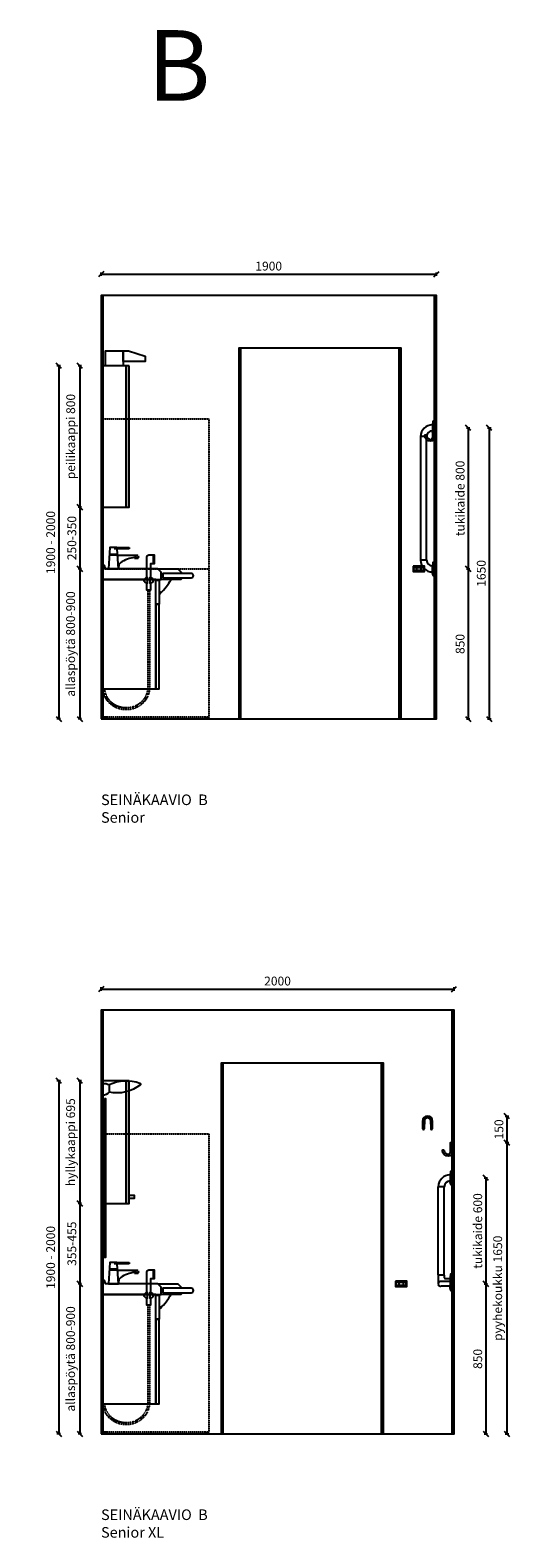
# Model space of a CAD drawing. Units: millimetres. Extents: x 9575 to 29202, y 9920 to 21456.
# Drawn here: x 20432 to 23156, y 9930 to 18471 of the extents above; entities that cross this region are included whole.
import ezdxf

# ---------------------------------------------------------------- set-up
doc = ezdxf.new("R2010")
doc.units = ezdxf.units.MM
doc.header["$LTSCALE"] = 3
doc.linetypes.add('DASHED', pattern=[0.75, 0.5, -0.25])
for name, color, linetype in [('KORPINEN-block', 6, 'Continuous'), ('KORPINEN-block @ 1', 6, 'Continuous'), ('KORPINEN-dimension', 7, 'Continuous'), ('KORPINEN-info', 4, 'Continuous'), ('KORPINEN-water', 5, 'Continuous')]:
    doc.layers.add(name, color=color, linetype=linetype)
doc.layers.get('0').freeze()
doc.styles.get("Standard").update_dxf_attribs({"font": 'arial.ttf'})
doc.dimstyles.new('GAIUS', dxfattribs={"dimscale": 10, "dimtxt": 5, "dimasz": 3, "dimexe": 1, "dimexo": 1, "dimgap": 2, "dimtad": 1, "dimdec": 0, "dimzin": 0, "dimdsep": 46, "dimtxsty": 'Standard', "dimblk1": 'OBLIQUE', "dimblk2": 'OBLIQUE', "dimsah": 1, "dimcen": 0, "dimclrt": 7, "dimadec": 0, "dimazin": 0, "dimtfac": 1, "dimtdec": 0, "dimtix": 1, "dimtmove": 0, "dimatfit": 3, "dimldrblk": 'OBLIQUE', "dimfxl": 1, "dimfxlon": 1, "dimtolj": 1, "dimtzin": 0, "dimarcsym": 0})

# ---------------------------------------------------------------- blocks, each defined once
blk = doc.blocks.new('KOR-tap_FASADE')
at = {"layer": 'KORPINEN-water'}
for p, q in [((90, 114.3), (5, 114.3)), ((20, 121.3), (90, 121.3)), ((90, 121.3), (90, 114.3)), ((-28.7, 0), (28.7, 0)), ((22.8, 82.8), (-22.8, 82.8)), ((22.8, 77.8), (-22.8, 77.8)), ((22.8, 77.8), (136.1, 77.8)), ((130, 65), (120, 65)), ((120, 65), (120, 60.9)), ((120, 60.9), (120, 65)), ((120, 60.9), (140, 60.9)), ((130, 65), (142, 65)), ((140, 60.9), (140, 65)), ((141, 73.7), (142, 65))]:
    blk.add_line(p, q, dxfattribs=at)
for points in [[(20, 121.3), (-20, 121.3), (-28.7, 0)], [(28.7, 0), (20.5, 114.3)]]:
    blk.add_lwpolyline(points, dxfattribs=at)
for centre, radius, start, end in [((120.2, 4.3), 91.7, 170.36882, 182.65836), ((58.3, 11.5), 29.6, 124.17731, 164.18668), ((138.7, -105.8), 171.8, 96.25352, 124.46358), ((136.1, 72.8), 5, 10.62709, 90)]:
    blk.add_arc(centre, radius, start, end, dxfattribs=at)
blk = doc.blocks.new('_OBLIQUE')
at = {"color": 0, "linetype": 'ByBlock'}
blk.add_line((-0.5, -0.5), (0.5, 0.5), dxfattribs=at)
blk = doc.blocks.new('*D541')
at = {"layer": 'DEFPOINTS', "color": 0, "transparency": 16777216}
for p in [(22733.7, 15418.5), (22733.7, 14568.5), (22913.7, 14568.5)]:
    blk.add_point(p, dxfattribs=at)
at = {"layer": 'KORPINEN-dimension', "color": 0, "lineweight": -2, "transparency": 16777216}
for p, q in [((22903.7, 15418.5), (22923.7, 15418.5)), ((22913.7, 15418.5), (22913.7, 14568.5)), ((22903.7, 14568.5), (22923.7, 14568.5))]:
    blk.add_line(p, q, dxfattribs=at)
at = {"layer": 'KORPINEN-dimension', "color": 0, "lineweight": -2, "transparency": 16777216, "xscale": 30, "yscale": 30, "zscale": 30}
for p, rotation in [((22913.7, 15418.5), 90), ((22913.7, 14568.5), 270)]:
    blk.add_blockref('_OBLIQUE', p, dxfattribs=dict(at, rotation=rotation))
at = {"layer": 'KORPINEN-dimension', "color": 7, "lineweight": 25, "transparency": 16777216, "insert": (22868.2, 14993.5), "char_height": 50, "attachment_point": 5, "rotation": 90}
blk.add_mtext('\\A1;850', dxfattribs=at)
blk = doc.blocks.new('*D651')
at = {"layer": 'DEFPOINTS', "color": 0, "transparency": 16777216}
for p in [(22733.7, 17088.5), (20833.7, 16968.5), (22733.7, 16968.5)]:
    blk.add_point(p, dxfattribs=at)
at = {"layer": 'KORPINEN-dimension', "color": 0, "lineweight": -2, "transparency": 16777216}
for p, q in [((20833.7, 17078.5), (20833.7, 17098.5)), ((20833.7, 17088.5), (22733.7, 17088.5)), ((22733.7, 17078.5), (22733.7, 17098.5))]:
    blk.add_line(p, q, dxfattribs=at)
at = {"layer": 'KORPINEN-dimension', "color": 0, "lineweight": -2, "transparency": 16777216, "xscale": 30, "yscale": 30, "zscale": 30, "rotation": 180}
blk.add_blockref('_OBLIQUE', (20833.7, 17088.5), dxfattribs=at)
at = {"layer": 'KORPINEN-dimension', "color": 0, "lineweight": -2, "transparency": 16777216, "xscale": 30, "yscale": 30, "zscale": 30}
blk.add_blockref('_OBLIQUE', (22733.7, 17088.5), dxfattribs=at)
at = {"layer": 'KORPINEN-dimension', "color": 7, "lineweight": 25, "transparency": 16777216, "insert": (21783.7, 17134), "char_height": 50, "attachment_point": 5}
blk.add_mtext('\\A1;1900', dxfattribs=at)
blk = doc.blocks.new('Gaius PL valaisin sivu')
at = {"color": 9}
blk.add_lwpolyline([(100, 0), (0, 0), (0, 85), (100, 85), (100, 0)], dxfattribs=at)
blk.add_lwpolyline([(100, 25), (100, 85), (130, 85), (225, 55), (225, 25), (100, 25)])
blk = doc.blocks.new('*D569')
at = {"layer": 'DEFPOINTS', "color": 0, "transparency": 16777216}
for p in [(22833.7, 11368.5), (22833.7, 10518.5), (23013.7, 10518.5)]:
    blk.add_point(p, dxfattribs=at)
at = {"layer": 'KORPINEN-dimension', "color": 0, "lineweight": -2, "transparency": 16777216}
for p, q in [((23003.7, 11368.5), (23023.7, 11368.5)), ((23013.7, 11368.5), (23013.7, 10518.5)), ((23003.7, 10518.5), (23023.7, 10518.5))]:
    blk.add_line(p, q, dxfattribs=at)
at = {"layer": 'KORPINEN-dimension', "color": 0, "lineweight": -2, "transparency": 16777216, "xscale": 30, "yscale": 30, "zscale": 30}
for p, rotation in [((23013.7, 11368.5), 90), ((23013.7, 10518.5), 270)]:
    blk.add_blockref('_OBLIQUE', p, dxfattribs=dict(at, rotation=rotation))
at = {"layer": 'KORPINEN-dimension', "color": 7, "lineweight": 25, "transparency": 16777216, "insert": (22968.2, 10943.5), "char_height": 50, "attachment_point": 5, "rotation": 90}
blk.add_mtext('\\A1;850', dxfattribs=at)
blk = doc.blocks.new('*D656')
at = {"layer": 'DEFPOINTS', "color": 0, "transparency": 16777216}
for p in [(22833.7, 13038.5), (20833.7, 12918.5), (22833.7, 12918.5)]:
    blk.add_point(p, dxfattribs=at)
at = {"layer": 'KORPINEN-dimension', "color": 0, "lineweight": -2, "transparency": 16777216}
for p, q in [((20833.7, 13028.5), (20833.7, 13048.5)), ((20833.7, 13038.5), (22833.7, 13038.5)), ((22833.7, 13028.5), (22833.7, 13048.5))]:
    blk.add_line(p, q, dxfattribs=at)
at = {"layer": 'KORPINEN-dimension', "color": 0, "lineweight": -2, "transparency": 16777216, "xscale": 30, "yscale": 30, "zscale": 30, "rotation": 180}
blk.add_blockref('_OBLIQUE', (20833.7, 13038.5), dxfattribs=at)
at = {"layer": 'KORPINEN-dimension', "color": 0, "lineweight": -2, "transparency": 16777216, "xscale": 30, "yscale": 30, "zscale": 30}
blk.add_blockref('_OBLIQUE', (22833.7, 13038.5), dxfattribs=at)
at = {"layer": 'KORPINEN-dimension', "color": 7, "lineweight": 25, "transparency": 16777216, "insert": (21833.7, 13084), "char_height": 50, "attachment_point": 5}
blk.add_mtext('\\A1;2000', dxfattribs=at)
blk = doc.blocks.new('KOR-1509-1510_FAS-FR')
at = {"layer": 'KORPINEN-block'}
for p, q in [((-32, 10), (32, 10)), ((-15, 7), (-15, 10)), ((-12, 7), (-12, -7)), ((12, 7), (12, -7)), ((15, 7), (15, 10)), ((-32, -10), (32, -10)), ((-15, -10), (-15, -7)), ((15, -10), (15, -7))]:
    blk.add_line(p, q, dxfattribs=at)
for points in [[(-32, 15), (-32, -15), (32, -15), (32, 15)], [(-29, -7), (29, -7), (29, 7), (-29, 7)]]:
    blk.add_lwpolyline(points, close=True, dxfattribs=at)
blk = doc.blocks.new('KOR-1907-1908-1919_FAS-SI')
at = {"layer": 'KORPINEN-block'}
blk.add_lwpolyline([(-22.9, -76, -0.400686), (-55.9, -45.5), (-53.3, -40.4), (-49.4, -40.1), (-46.1, -44.9, 0.3977), (-23, -66, 0.414214), (-10, -53), (-10, 0), (0, 0), (0, -53, -0.412498), (-22.9, -76)], format="xyb", dxfattribs=at)
blk = doc.blocks.new('*D586')
at = {"layer": 'DEFPOINTS', "color": 0, "transparency": 16777216}
for p in [(22733.7, 16218.5), (22733.7, 15418.5), (22913.7, 15418.5)]:
    blk.add_point(p, dxfattribs=at)
at = {"layer": 'KORPINEN-dimension', "color": 0, "lineweight": -2, "transparency": 16777216}
for p, q in [((22903.7, 16218.5), (22923.7, 16218.5)), ((22913.7, 16218.5), (22913.7, 15418.5)), ((22903.7, 15418.5), (22923.7, 15418.5))]:
    blk.add_line(p, q, dxfattribs=at)
at = {"layer": 'KORPINEN-dimension', "color": 0, "lineweight": -2, "transparency": 16777216, "xscale": 30, "yscale": 30, "zscale": 30}
for p, rotation in [((22913.7, 16218.5), 90), ((22913.7, 15418.5), 270)]:
    blk.add_blockref('_OBLIQUE', p, dxfattribs=dict(at, rotation=rotation))
at = {"layer": 'KORPINEN-dimension', "color": 7, "lineweight": 25, "transparency": 16777216, "insert": (22868.2, 15818.5), "char_height": 50, "attachment_point": 5, "rotation": 90}
blk.add_mtext('\\A1;tukikaide 800', dxfattribs=at)
blk = doc.blocks.new('*D587')
at = {"layer": 'DEFPOINTS', "color": 0, "transparency": 16777216}
for p in [(22733.7, 16218.5), (22733.7, 14568.5), (23033.7, 14568.5)]:
    blk.add_point(p, dxfattribs=at)
at = {"layer": 'KORPINEN-dimension', "color": 0, "lineweight": -2, "transparency": 16777216}
for p, q in [((23023.7, 16218.5), (23043.7, 16218.5)), ((23033.7, 16218.5), (23033.7, 14568.5)), ((23023.7, 14568.5), (23043.7, 14568.5))]:
    blk.add_line(p, q, dxfattribs=at)
at = {"layer": 'KORPINEN-dimension', "color": 0, "lineweight": -2, "transparency": 16777216, "xscale": 30, "yscale": 30, "zscale": 30}
for p, rotation in [((23033.7, 16218.5), 90), ((23033.7, 14568.5), 270)]:
    blk.add_blockref('_OBLIQUE', p, dxfattribs=dict(at, rotation=rotation))
at = {"layer": 'KORPINEN-dimension', "color": 7, "lineweight": 25, "transparency": 16777216, "insert": (22988.2, 15393.5), "char_height": 50, "attachment_point": 5, "rotation": 90}
blk.add_mtext('\\A1;1650', dxfattribs=at)
blk = doc.blocks.new('*D593')
at = {"layer": 'DEFPOINTS', "color": 0, "transparency": 16777216}
for p in [(20833.7, 12518.5), (20593.7, 10518.5), (20833.7, 10518.5)]:
    blk.add_point(p, dxfattribs=at)
at = {"layer": 'KORPINEN-dimension', "color": 0, "lineweight": -2, "transparency": 16777216}
for p, q in [((20603.7, 12518.5), (20583.7, 12518.5)), ((20593.7, 12518.5), (20593.7, 10518.5)), ((20603.7, 10518.5), (20583.7, 10518.5))]:
    blk.add_line(p, q, dxfattribs=at)
at = {"layer": 'KORPINEN-dimension', "color": 0, "lineweight": -2, "transparency": 16777216, "xscale": 30, "yscale": 30, "zscale": 30}
for p, rotation in [((20593.7, 12518.5), 90), ((20593.7, 10518.5), 270)]:
    blk.add_blockref('_OBLIQUE', p, dxfattribs=dict(at, rotation=rotation))
at = {"layer": 'KORPINEN-dimension', "color": 7, "lineweight": 25, "transparency": 16777216, "insert": (20548.2, 11518.5), "char_height": 50, "attachment_point": 5, "rotation": 90}
blk.add_mtext('\\A1;1900 - 2000', dxfattribs=at)
blk = doc.blocks.new('KOR-1907-1908-1919_FAS-FR')
at = {"layer": 'KORPINEN-block'}
for points in [[(28, -46), (28, -28, 1), (-28, -28), (-28, -46)], [(18, -46), (18, -28, 1), (-18, -28), (-18, -46)]]:
    blk.add_lwpolyline(points, format="xyb", dxfattribs=at)
for points in [[(-18, -71), (-18, -46, 1), (-28, -46), (-28, -71, 1)], [(28, -71), (28, -46, 1), (18, -46), (18, -71, 1)]]:
    blk.add_lwpolyline(points, format="xyb", close=True, dxfattribs=at)
at = {"layer": 'KORPINEN-block', "color": 8}
for centre in [(-23, -35), (23, -35)]:
    blk.add_circle(centre, 2, dxfattribs=at)
blk = doc.blocks.new('*D617')
at = {"layer": 'DEFPOINTS', "color": 0, "transparency": 16777216}
for p in [(22833.7, 11968.5), (22833.7, 11368.5), (23013.7, 11368.5)]:
    blk.add_point(p, dxfattribs=at)
at = {"layer": 'KORPINEN-dimension', "color": 0, "lineweight": -2, "transparency": 16777216}
for p, q in [((23003.7, 11968.5), (23023.7, 11968.5)), ((23013.7, 11968.5), (23013.7, 11368.5)), ((23003.7, 11368.5), (23023.7, 11368.5))]:
    blk.add_line(p, q, dxfattribs=at)
at = {"layer": 'KORPINEN-dimension', "color": 0, "lineweight": -2, "transparency": 16777216, "xscale": 30, "yscale": 30, "zscale": 30}
for p, rotation in [((23013.7, 11968.5), 90), ((23013.7, 11368.5), 270)]:
    blk.add_blockref('_OBLIQUE', p, dxfattribs=dict(at, rotation=rotation))
at = {"layer": 'KORPINEN-dimension', "color": 7, "lineweight": 25, "transparency": 16777216, "insert": (22968.2, 11668.5), "char_height": 50, "attachment_point": 5, "rotation": 90}
blk.add_mtext('\\A1;tukikaide 600', dxfattribs=at)
blk = doc.blocks.new('*D618')
at = {"layer": 'DEFPOINTS', "color": 0, "transparency": 16777216}
for p in [(22833.7, 12168.5), (22833.7, 10518.5), (23133.7, 10518.5)]:
    blk.add_point(p, dxfattribs=at)
at = {"layer": 'KORPINEN-dimension', "color": 0, "lineweight": -2, "transparency": 16777216}
for p, q in [((23123.7, 12168.5), (23143.7, 12168.5)), ((23133.7, 12168.5), (23133.7, 10518.5)), ((23123.7, 10518.5), (23143.7, 10518.5))]:
    blk.add_line(p, q, dxfattribs=at)
at = {"layer": 'KORPINEN-dimension', "color": 0, "lineweight": -2, "transparency": 16777216, "xscale": 30, "yscale": 30, "zscale": 30}
for p, rotation in [((23133.7, 12168.5), 90), ((23133.7, 10518.5), 270)]:
    blk.add_blockref('_OBLIQUE', p, dxfattribs=dict(at, rotation=rotation))
at = {"layer": 'KORPINEN-dimension', "color": 7, "lineweight": 25, "transparency": 16777216, "insert": (23081.3, 11343.5), "char_height": 50, "attachment_point": 5, "rotation": 90}
blk.add_mtext('\\A1;pyyhekoukku 1650', dxfattribs=at)
blk = doc.blocks.new('*D619')
at = {"layer": 'DEFPOINTS', "color": 0, "transparency": 16777216}
for p in [(22833.7, 12318.5), (22833.7, 12168.5), (23133.7, 12168.5)]:
    blk.add_point(p, dxfattribs=at)
at = {"layer": 'KORPINEN-dimension', "color": 0, "lineweight": -2, "transparency": 16777216}
for p, q in [((23123.7, 12318.5), (23143.7, 12318.5)), ((23133.7, 12318.5), (23133.7, 12168.5)), ((23123.7, 12168.5), (23143.7, 12168.5))]:
    blk.add_line(p, q, dxfattribs=at)
at = {"layer": 'KORPINEN-dimension', "color": 0, "lineweight": -2, "transparency": 16777216, "xscale": 30, "yscale": 30, "zscale": 30}
for p, rotation in [((23133.7, 12318.5), 90), ((23133.7, 12168.5), 270)]:
    blk.add_blockref('_OBLIQUE', p, dxfattribs=dict(at, rotation=rotation))
at = {"layer": 'KORPINEN-dimension', "color": 7, "lineweight": 25, "transparency": 16777216, "insert": (23088.2, 12243.5), "char_height": 50, "attachment_point": 5, "rotation": 90}
blk.add_mtext('\\A1;150', dxfattribs=at)
blk = doc.blocks.new('*D621')
at = {"layer": 'DEFPOINTS', "color": 0, "transparency": 16777216}
for p in [(20833.7, 16568.5), (20593.7, 14568.5), (20833.7, 14568.5)]:
    blk.add_point(p, dxfattribs=at)
at = {"layer": 'KORPINEN-dimension', "color": 0, "lineweight": -2, "transparency": 16777216}
for p, q in [((20603.7, 16568.5), (20583.7, 16568.5)), ((20593.7, 16568.5), (20593.7, 14568.5)), ((20603.7, 14568.5), (20583.7, 14568.5))]:
    blk.add_line(p, q, dxfattribs=at)
at = {"layer": 'KORPINEN-dimension', "color": 0, "lineweight": -2, "transparency": 16777216, "xscale": 30, "yscale": 30, "zscale": 30}
for p, rotation in [((20593.7, 16568.5), 90), ((20593.7, 14568.5), 270)]:
    blk.add_blockref('_OBLIQUE', p, dxfattribs=dict(at, rotation=rotation))
at = {"layer": 'KORPINEN-dimension', "color": 7, "lineweight": 25, "transparency": 16777216, "insert": (20548.2, 15568.5), "char_height": 50, "attachment_point": 5, "rotation": 90}
blk.add_mtext('\\A1;1900 - 2000', dxfattribs=at)
blk = doc.blocks.new('käsisuihku edestä')
blk.add_line((-25.1, 200), (-25.1, 150))
at = {"linetype": 'DASHED'}
for p, q in [((-5, 0), (-5, -268.2)), ((5, 0), (5, -268.2)), ((-5, -268.2), (-5, -553.8)), ((5, -268.2), (5, -553.8))]:
    blk.add_line(p, q, dxfattribs=at)
blk.add_lwpolyline([(10, 71.8), (10, 190, 0.408221), (-0.1, 200), (-30.1, 200), (-30.1, 150), (-10, 150), (-10, 71.8)], format="xyb")
for points in [[(-10, 71.8), (-7, 71.8), (-7, 39.8), (-10, 39.8)], [(-10, 39.8), (-10, 0), (10, 0), (10, 39.8)], [(10, 39.8), (7, 39.8), (7, 71.8), (10, 71.8)]]:
    blk.add_lwpolyline(points)
for centre, radius, start, end in [((-9, 55.8), 16, 93.7402, 266.18452), ((9, 55.8), 16, 273.62267, 86.37733), ((131, -546.7), 119.5, 268.38869, 312.87823)]:
    blk.add_arc(centre, radius, start, end)
for centre, radius, start, end in [((124.2, -546.8), 129.4, 183.1095, 271.51939), ((124.3, -546.7), 119.5, 183.41116, 271.61131), ((131.2, -547.5), 128.7, 268.41476, 354.79473), ((130.9, -546.5), 119.7, 268.42315, 353.92325)]:
    blk.add_arc(centre, radius, start, end, dxfattribs=at)
blk = doc.blocks.new('*D626')
at = {"layer": 'DEFPOINTS', "color": 0, "transparency": 16777216}
for p in [(20833.7, 16568.5), (20713.7, 15768.5), (20833.7, 15768.5)]:
    blk.add_point(p, dxfattribs=at)
at = {"layer": 'KORPINEN-dimension', "color": 0, "lineweight": -2, "transparency": 16777216}
for p, q in [((20723.7, 16568.5), (20703.7, 16568.5)), ((20713.7, 16568.5), (20713.7, 15768.5)), ((20723.7, 15768.5), (20703.7, 15768.5))]:
    blk.add_line(p, q, dxfattribs=at)
at = {"layer": 'KORPINEN-dimension', "color": 0, "lineweight": -2, "transparency": 16777216, "xscale": 30, "yscale": 30, "zscale": 30}
for p, rotation in [((20713.7, 16568.5), 90), ((20713.7, 15768.5), 270)]:
    blk.add_blockref('_OBLIQUE', p, dxfattribs=dict(at, rotation=rotation))
at = {"layer": 'KORPINEN-dimension', "color": 7, "lineweight": 25, "transparency": 16777216, "insert": (20661.7, 16168.5), "char_height": 50, "attachment_point": 5, "rotation": 90}
blk.add_mtext('\\A1;peilikaappi 800', dxfattribs=at)
blk = doc.blocks.new('*D627')
at = {"layer": 'DEFPOINTS', "color": 0, "transparency": 16777216}
for p in [(20833.7, 15768.5), (20713.7, 15418.5), (20833.7, 15418.5)]:
    blk.add_point(p, dxfattribs=at)
at = {"layer": 'KORPINEN-dimension', "color": 0, "lineweight": -2, "transparency": 16777216}
for p, q in [((20723.7, 15768.5), (20703.7, 15768.5)), ((20713.7, 15768.5), (20713.7, 15418.5)), ((20723.7, 15418.5), (20703.7, 15418.5))]:
    blk.add_line(p, q, dxfattribs=at)
at = {"layer": 'KORPINEN-dimension', "color": 0, "lineweight": -2, "transparency": 16777216, "xscale": 30, "yscale": 30, "zscale": 30}
for p, rotation in [((20713.7, 15768.5), 90), ((20713.7, 15418.5), 270)]:
    blk.add_blockref('_OBLIQUE', p, dxfattribs=dict(at, rotation=rotation))
at = {"layer": 'KORPINEN-dimension', "color": 7, "lineweight": 25, "transparency": 16777216, "insert": (20668.2, 15593.5), "char_height": 50, "attachment_point": 5, "rotation": 90}
blk.add_mtext('\\A1;250-350', dxfattribs=at)
blk = doc.blocks.new('*D632')
at = {"layer": 'DEFPOINTS', "color": 0, "transparency": 16777216}
for p in [(20823.7, 15418.5), (20713.7, 14568.5), (20823.7, 14568.5)]:
    blk.add_point(p, dxfattribs=at)
at = {"layer": 'KORPINEN-dimension', "color": 0, "lineweight": -2, "transparency": 16777216}
for p, q in [((20723.7, 15418.5), (20703.7, 15418.5)), ((20713.7, 15418.5), (20713.7, 14568.5)), ((20723.7, 14568.5), (20703.7, 14568.5))]:
    blk.add_line(p, q, dxfattribs=at)
at = {"layer": 'KORPINEN-dimension', "color": 0, "lineweight": -2, "transparency": 16777216, "xscale": 30, "yscale": 30, "zscale": 30}
for p, rotation in [((20713.7, 15418.5), 90), ((20713.7, 14568.5), 270)]:
    blk.add_blockref('_OBLIQUE', p, dxfattribs=dict(at, rotation=rotation))
at = {"layer": 'KORPINEN-dimension', "color": 7, "lineweight": 25, "transparency": 16777216, "insert": (20661.2, 14993.5), "char_height": 50, "attachment_point": 5, "rotation": 90}
blk.add_mtext('\\A1;allaspöytä 800-900', dxfattribs=at)
blk = doc.blocks.new('*D633')
at = {"layer": 'DEFPOINTS', "color": 0, "transparency": 16777216}
for p in [(20833.7, 12518.5), (20713.7, 11823.5), (20833.7, 11823.5)]:
    blk.add_point(p, dxfattribs=at)
at = {"layer": 'KORPINEN-dimension', "color": 0, "lineweight": -2, "transparency": 16777216}
for p, q in [((20723.7, 12518.5), (20703.7, 12518.5)), ((20713.7, 12518.5), (20713.7, 11823.5)), ((20723.7, 11823.5), (20703.7, 11823.5))]:
    blk.add_line(p, q, dxfattribs=at)
at = {"layer": 'KORPINEN-dimension', "color": 0, "lineweight": -2, "transparency": 16777216, "xscale": 30, "yscale": 30, "zscale": 30}
for p, rotation in [((20713.7, 12518.5), 90), ((20713.7, 11823.5), 270)]:
    blk.add_blockref('_OBLIQUE', p, dxfattribs=dict(at, rotation=rotation))
at = {"layer": 'KORPINEN-dimension', "color": 7, "lineweight": 25, "transparency": 16777216, "insert": (20661.3, 12171), "char_height": 50, "attachment_point": 5, "rotation": 90}
blk.add_mtext('\\A1;hyllykaappi 695', dxfattribs=at)
blk = doc.blocks.new('*D634')
at = {"layer": 'DEFPOINTS', "color": 0, "transparency": 16777216}
for p in [(20833.7, 11823.5), (20713.7, 11368.5), (20833.7, 11368.5)]:
    blk.add_point(p, dxfattribs=at)
at = {"layer": 'KORPINEN-dimension', "color": 0, "lineweight": -2, "transparency": 16777216}
for p, q in [((20723.7, 11823.5), (20703.7, 11823.5)), ((20713.7, 11823.5), (20713.7, 11368.5)), ((20723.7, 11368.5), (20703.7, 11368.5))]:
    blk.add_line(p, q, dxfattribs=at)
at = {"layer": 'KORPINEN-dimension', "color": 0, "lineweight": -2, "transparency": 16777216, "xscale": 30, "yscale": 30, "zscale": 30}
for p, rotation in [((20713.7, 11823.5), 90), ((20713.7, 11368.5), 270)]:
    blk.add_blockref('_OBLIQUE', p, dxfattribs=dict(at, rotation=rotation))
at = {"layer": 'KORPINEN-dimension', "color": 7, "lineweight": 25, "transparency": 16777216, "insert": (20668.2, 11596), "char_height": 50, "attachment_point": 5, "rotation": 90}
blk.add_mtext('\\A1;355-455', dxfattribs=at)
blk = doc.blocks.new('*D635')
at = {"layer": 'DEFPOINTS', "color": 0, "transparency": 16777216}
for p in [(20823.7, 11368.5), (20713.7, 10518.5), (20823.7, 10518.5)]:
    blk.add_point(p, dxfattribs=at)
at = {"layer": 'KORPINEN-dimension', "color": 0, "lineweight": -2, "transparency": 16777216}
for p, q in [((20723.7, 11368.5), (20703.7, 11368.5)), ((20713.7, 11368.5), (20713.7, 10518.5)), ((20723.7, 10518.5), (20703.7, 10518.5))]:
    blk.add_line(p, q, dxfattribs=at)
at = {"layer": 'KORPINEN-dimension', "color": 0, "lineweight": -2, "transparency": 16777216, "xscale": 30, "yscale": 30, "zscale": 30}
for p, rotation in [((20713.7, 11368.5), 90), ((20713.7, 10518.5), 270)]:
    blk.add_blockref('_OBLIQUE', p, dxfattribs=dict(at, rotation=rotation))
at = {"layer": 'KORPINEN-dimension', "color": 7, "lineweight": 25, "transparency": 16777216, "insert": (20661.2, 10943.5), "char_height": 50, "attachment_point": 5, "rotation": 90}
blk.add_mtext('\\A1;allaspöytä 800-900', dxfattribs=at)
blk = doc.blocks.new('KOR-UNIVERSAL_CUT')
at = {"layer": 'KORPINEN-block'}
blk.add_lwpolyline([(-35.9, 64, 0.195438), (-210.3, 72.5)], format="xyb", dxfattribs=at)
blk.add_lwpolyline([(0, 70, 0.131052), (-35.9, 64), (-35.9, 20.7, 0.132396), (0, 0)], format="xyb", close=True, dxfattribs=at)
for centre, radius, start, end in [((-208.6, 67), 5.69, 107.4943, 221.01908), ((-78.7, 231.8), 215.4, 231.47521, 281.46591)]:
    blk.add_arc(centre, radius, start, end, dxfattribs=at)
blk = doc.blocks.new('6101 peili sivulta')
blk.add_lwpolyline([(10, 900), (15, 900), (15, 0), (10, 0)], close=True)
blk = doc.blocks.new('KOR-6401...04-basic+7_FAS-SI')
at = {"layer": 'KORPINEN-block'}
blk.add_lwpolyline([(0, 740), (330, 740), (330, 782), (312, 800), (16.3, 800, -0.32492), (14.4, 801.4), (10.4, 818.6, 0.32492), (8.5, 820), (0, 820), (0, 740)], format="xyb", dxfattribs=at)
at = {"layer": 'KORPINEN-block', "color": 8}
blk.add_lwpolyline([(312, 800), (425.3, 800), (443.3, 782), (443.3, 775)], dxfattribs=at)
blk.add_lwpolyline([(339.8, 750), (500.5, 750, 1), (500.5, 775), (339.8, 775)], format="xyb", close=True, dxfattribs=at)
at = {"layer": 'KORPINEN-block'}
for points in [[(0, 120), (300, 120), (300, 740), (0, 740)], [(320, 601), (300, 601), (300, 736), (320, 736)], [(320, 598), (300, 598), (300, 120), (320, 120)]]:
    blk.add_lwpolyline(points, close=True, dxfattribs=at)
at = {"layer": 'KORPINEN-block', "color": 8}
for points in [[(320, 673.5), (321, 673.5, -0.414214), (323, 671.5), (323, 662.5, 0.414214), (324, 661.5), (325.2, 661.5, 0.210308), (326.6, 662.1, 0.065759), (386.6, 740)], [(443.3, 750), (443.3, 742, -0.414214), (441.3, 740), (330, 740)]]:
    blk.add_lwpolyline(points, format="xyb", dxfattribs=at)
blk = doc.blocks.new('KOR-9531_FAS-SI')
at = {"layer": 'KORPINEN-block'}
for points in [[(132, 800), (0, 800), (0, 0), (132, 0)], [(150, 800), (132, 800), (132, 0), (150, 0)]]:
    blk.add_lwpolyline(points, close=True, dxfattribs=at)
blk = doc.blocks.new('KOR-vedin-kaarivaakaan_SIVU')
at = {"layer": 'KORPINEN-block'}
blk.add_line((0, 30), (0, 45), dxfattribs=at)
blk.add_lwpolyline([(0, 30), (30, 30), (30, 45), (0, 45)], dxfattribs=at)
blk = doc.blocks.new('KOR-6410x-3_FAS-SI')
at = {"layer": 'KORPINEN-block'}
for points in [[(132, 695), (0, 695), (0, 0), (132, 0)], [(150, 695), (132, 695), (132, 0), (150, 0)]]:
    blk.add_lwpolyline(points, close=True, dxfattribs=at)
blk.add_blockref('KOR-vedin-kaarivaakaan_SIVU', (150, 0), dxfattribs=at)
blk = doc.blocks.new('KOR-16244_SI-2')
at = {"layer": 'KORPINEN-block'}
for p, q in [((-11.6, 622), (-12, 614.5)), ((-12, 617), (-11.9, 617)), ((-12, 614.5), (-12, 585.5)), ((-10.4, 633.5), (-11.6, 622)), ((0, 637.2), (-6.5, 637.1)), ((0, 562.8), (0, 637.2)), ((-79, 50.5), (-79, 549.5)), ((-45.5, 550), (-78.5, 550)), ((-45, 50.5), (-45, 549.5)), ((-11.6, 578), (-12, 585.5)), ((-10.4, 566.5), (-11.6, 578)), ((0, 562.8), (-6.5, 562.9)), ((-79, 49.5), (-79, 0)), ((-45.5, 50), (-78.5, 50)), ((-12, 14), (-62, 14)), ((-45, 49.5), (-45, 34.8)), ((-40.2, 31.2), (-12, 31.2)), ((-11.6, 40.6), (-12, 33.1)), ((-12, 33.1), (-12, 4.2)), ((-11.6, 22), (-12, 14.5)), ((-12, 14.5), (-12, -14.4)), ((-10.4, 52.2), (-11.6, 40.6)), ((-10.4, 33.5), (-11.6, 22)), ((0, 55.8), (-6.5, 55.7)), ((0, 37.2), (-6.5, 37.1)), ((0, -18.6), (0, 55.8)), ((0, -37.2), (0, 37.2)), ((-12, -13.9), (-62, -13.9)), ((-11.6, -22), (-12, -14.5)), ((-10.4, -33.5), (-11.6, -22)), ((0, -37.2), (-6.5, -37.1))]:
    blk.add_line(p, q, dxfattribs=at)
for centre, radius, start, end in [((-11.9, 549.9), 67.1, 89.98376, 179.45598), ((-6.5, 633.1), 3.92, 90, 174.08581), ((-78.5, 550.5), 0.519, 180, 267.88932), ((-78.5, 549.5), 0.5, 89.96053, 180), ((-45.5, 550.5), 0.502, 269.66034, 359.63183), ((-45.5, 549.5), 0.501, 0.11865, 90.45238), ((-11.9, 549.9), 33.1, 89.97138, 178.93055), ((-6.5, 566.9), 3.92, 185.91419, 270), ((-78.5, 50.5), 0.498, 180, 270.17411), ((-78.5, 49.5), 0.498, 90, 180.0006), ((-38.5, 0), 40.4, 176.22752, 183.77248), ((-66.8, 1.3), 12.2, 100.35269, 173.58991), ((-61.9, -24.2), 38.2, 90.14427, 100.64277), ((-45.5, 50.5), 0.5, 270.00494, 0), ((-45.5, 49.5), 0.5, 359.68006, 90), ((-40.7, 35.5), 4.39, 189.57987, 275.46955), ((-6.5, 51.8), 3.92, 90, 174.08581), ((-6.5, 33.1), 3.92, 90, 174.08581), ((-66.8, -1.3), 12.2, 186.40872, 259.64594), ((-61.9, 24.2), 38.2, 259.35586, 269.85436), ((-6.5, -33.1), 3.92, 185.91419, 270)]:
    blk.add_arc(centre, radius, start, end, dxfattribs=at)
for p in [(-45.6, 550), (-0.1, -37.2)]:
    blk.add_text('Korpinen/Gaius', height=0.0075, dxfattribs=at).set_placement(p)
blk = doc.blocks.new('KOR-16266_PLAN')
at = {"layer": 'KORPINEN-block'}
for p, q in [((37.2, 0), (-37.2, 0)), ((-37.2, 0), (-37.1, -6.5)), ((37.2, 0), (37.1, -6.5)), ((762.6, 0), (837, 0)), ((762.6, 0), (762.7, -6.5)), ((837, 0), (836.8, -6.5)), ((-33.5, -10.4), (-22, -11.6)), ((-22, -11.6), (-14.5, -12)), ((-17, -12), (-17, -11.9)), ((-14.5, -12), (14.5, -12)), ((22, -11.6), (14.5, -12)), ((33.5, -10.4), (22, -11.6)), ((50, -45.5), (50, -78.5)), ((749.3, -45), (50.5, -45)), ((50.5, -79), (749.3, -79)), ((749.8, -45.5), (749.8, -78.5)), ((766.2, -10.4), (777.8, -11.6)), ((777.8, -11.6), (785.3, -12)), ((814.2, -12), (785.3, -12)), ((821.8, -11.6), (814.2, -12)), ((816.8, -12), (816.8, -11.9)), ((833.3, -10.4), (821.8, -11.6))]:
    blk.add_line(p, q, dxfattribs=at)
for centre, radius, start, end in [((-33.1, -6.5), 3.92, 180, 264.08581), ((50.1, -11.9), 67.1, 179.98376, 269.45598), ((50.1, -11.9), 33.1, 179.97138, 268.93055), ((33.1, -6.5), 3.92, 275.91419, 0), ((49.5, -45.5), 0.502, 359.66034, 89.63183), ((49.5, -78.5), 0.519, 270, 357.88932), ((50.5, -45.5), 0.5, 90, 180.43272), ((50.5, -78.5), 0.5, 179.96053, 270), ((749.3, -45.5), 0.5, 359.56728, 90), ((749.3, -78.5), 0.5, 270, 0.03947), ((750.3, -45.5), 0.502, 90.36817, 180.33966), ((750.3, -78.5), 0.519, 182.11068, 270), ((749.6, -11.9), 33.1, 271.06945, 0.02862), ((749.6, -11.9), 67.1, 270.54402, 0.01624), ((766.6, -6.5), 3.92, 180, 264.08581), ((832.9, -6.5), 3.92, 275.91419, 0)]:
    blk.add_arc(centre, radius, start, end, dxfattribs=at)
for p in [(50.5, -79), (750.3, -79)]:
    blk.add_text('Korpinen/Gaius', height=0.0075, dxfattribs=at).set_placement(p)

msp = doc.modelspace()

# ---------------------------------------------------------------- linework, layer by layer
at = {"layer": 'KORPINEN-block', "color": 9, "linetype": 'DASHED', "lineweight": 25}
msp.add_line((20843.7, 15418.5), (21443.7, 15418.5), dxfattribs=at)
for points in [[(20843.7, 14578.5), (20843.7, 16268.5), (21443.7, 16268.5), (21443.7, 14578.5)], [(20843.7, 10528.5), (20843.7, 12218.5), (21443.7, 12218.5), (21443.7, 10528.5)]]:
    msp.add_lwpolyline(points, close=True, dxfattribs=at)
for points in [[(20843.7, 14578.5), (20843.7, 14568.5), (20863.7, 14568.5), (20863.7, 14578.5), (20843.7, 14578.5)], [(21423.7, 14578.5), (21423.7, 14568.5), (21443.7, 14568.5), (21443.7, 14578.5), (21423.7, 14578.5)], [(20843.7, 10528.5), (20843.7, 10518.5), (20863.7, 10518.5), (20863.7, 10528.5), (20843.7, 10528.5)], [(21423.7, 10528.5), (21423.7, 10518.5), (21443.7, 10518.5), (21443.7, 10528.5), (21423.7, 10528.5)]]:
    msp.add_lwpolyline(points, dxfattribs=at)
at = {"layer": 'KORPINEN-info', "color": 2, "lineweight": 25}
for points in [[(20833.7, 14568.5), (22733.7, 14568.5), (22733.7, 16968.5), (20833.7, 16968.5)], [(20833.7, 10518.5), (22833.7, 10518.5), (22833.7, 12918.5), (20833.7, 12918.5)]]:
    msp.add_lwpolyline(points, close=True, dxfattribs=at)
at = {"layer": 'KORPINEN-info', "color": 9, "lineweight": 25}
for points in [[(22723.7, 14568.5), (22723.7, 16968.5), (20843.7, 16968.5), (20843.7, 14568.5)], [(22823.7, 10518.5), (22823.7, 12918.5), (20843.7, 12918.5), (20843.7, 10518.5)]]:
    msp.add_lwpolyline(points, dxfattribs=at)
at = {"layer": 'KORPINEN-info', "color": 8, "linetype": 'ByBlock', "lineweight": 25}
for points in [[(22533.7, 14568.5), (22533.7, 16668.5), (21613.7, 16668.5), (21613.7, 14568.5)], [(22523.7, 14568.5), (22523.7, 16668.5), (21623.7, 16668.5), (21623.7, 14568.5)], [(22433.7, 10518.5), (22433.7, 12618.5), (21513.7, 12618.5), (21513.7, 10518.5)], [(22423.7, 10518.5), (22423.7, 12618.5), (21523.7, 12618.5), (21523.7, 10518.5)]]:
    msp.add_lwpolyline(points, dxfattribs=at)

# ---------------------------------------------------------------- block references
at = {"layer": 'KORPINEN-block', "lineweight": 25}
for name, p in [('Gaius PL valaisin sivu', (20858.7, 16568.5)), ('KOR-9531_FAS-SI', (20843.7, 15768.5)), ('KOR-1907-1908-1919_FAS-SI', (22723.7, 16218.5)), ('KOR-6401...04-basic+7_FAS-SI', (20843.7, 14618.5)), ('KOR-1509-1510_FAS-FR', (22633.7, 15418.5)), ('KOR-6410x-3_FAS-SI', (20843.7, 11823.5)), ('6101 peili sivulta', (20843.7, 11518.5)), ('KOR-1907-1908-1919_FAS-FR', (22683.7, 12318.5)), ('KOR-1907-1908-1919_FAS-SI', (22823.7, 12168.5)), ('KOR-6401...04-basic+7_FAS-SI', (20843.7, 10568.5)), ('KOR-1509-1510_FAS-FR', (22533.7, 11368.5))]:
    msp.add_blockref(name, p, dxfattribs=at)
at = {"layer": 'KORPINEN-block', "lineweight": 25, "xscale": -1}
msp.add_blockref('KOR-UNIVERSAL_CUT', (20843.7, 12433.5), dxfattribs=at)
at = {"layer": 'KORPINEN-block @ 1', "rotation": 270}
msp.add_blockref('KOR-16266_PLAN', (22723.7, 16218.2), dxfattribs=at)
at = {"layer": 'KORPINEN-block @ 1'}
msp.add_blockref('KOR-16244_SI-2', (22823.7, 11368.5), dxfattribs=at)
at = {"layer": 'KORPINEN-water', "lineweight": 25, "xscale": -1}
for p in [(21103.7, 15297.6), (21103.7, 11247.6)]:
    msp.add_blockref('käsisuihku edestä', p, dxfattribs=at)
at = {"layer": 'KORPINEN-water', "lineweight": 25}
for p in [(20903.7, 15418.5), (20903.7, 11368.5)]:
    msp.add_blockref('KOR-tap_FASADE', p, dxfattribs=at)

# ---------------------------------------------------------------- texts
at = {"layer": 'KORPINEN-info', "color": 7, "insert": (21095.2, 18470.7), "char_height": 400, "width": 783.929, "attachment_point": 1}
msp.add_mtext('B ', dxfattribs=at)
at = {"layer": 'KORPINEN-info', "color": 7, "char_height": 60, "attachment_point": 1}
for s, insert in [('SEINÄKAAVIO  B\\PSenior ', (20833.7, 14140.8)), ('SEINÄKAAVIO  B\\PSenior XL', (20833.7, 10090.8))]:
    msp.add_mtext_dynamic_manual_height_columns(s, width=1397.597, gutter_width=12.5, heights=[0], dxfattribs=dict(at, insert=insert))

# ---------------------------------------------------------------- dimensions: what is measured, and where the dimension line sits
at = {"layer": 'KORPINEN-dimension', "lineweight": 25}
for base, p1, p2, picture, middle in [((22733.7, 17088.5), (20833.7, 16968.5), (22733.7, 16968.5), '*D651', (21783.7, 17134)), ((22833.7, 13038.5), (20833.7, 12918.5), (22833.7, 12918.5), '*D656', (21833.7, 13084))]:
    dim = msp.add_linear_dim(base=base, p1=p1, p2=p2, dimstyle='GAIUS', dxfattribs=at)
    dim.commit()
    dim.dimension.update_dxf_attribs({"geometry": picture, "text_midpoint": middle})
for base, p1, p2, text, picture, middle in [((20593.7, 14568.5), (20833.7, 16568.5), (20833.7, 14568.5), '1900 - <>', '*D621', (20548.2, 15568.5)), ((20713.7, 15768.5), (20833.7, 16568.5), (20833.7, 15768.5), 'peilikaappi <>', '*D626', (20661.7, 16168.5)), ((22913.7, 15418.5), (22733.7, 16218.5), (22733.7, 15418.5), 'tukikaide <>', '*D586', (22868.2, 15818.5)), ((20713.7, 15418.5), (20833.7, 15768.5), (20833.7, 15418.5), '250-350', '*D627', (20668.2, 15593.5)), ((20713.7, 14568.5), (20823.7, 15418.5), (20823.7, 14568.5), 'allaspöytä 800-900', '*D632', (20661.2, 14993.5)), ((20593.7, 10518.5), (20833.7, 12518.5), (20833.7, 10518.5), '1900 - <>', '*D593', (20548.2, 11518.5)), ((20713.7, 11823.5), (20833.7, 12518.5), (20833.7, 11823.5), 'hyllykaappi <>', '*D633', (20661.3, 12171)), ((23133.7, 10518.5), (22833.7, 12168.5), (22833.7, 10518.5), 'pyyhekoukku <>', '*D618', (23081.3, 11343.5)), ((23013.7, 11368.5), (22833.7, 11968.5), (22833.7, 11368.5), 'tukikaide <>', '*D617', (22968.2, 11668.5)), ((20713.7, 11368.5), (20833.7, 11823.5), (20833.7, 11368.5), '355-455', '*D634', (20668.2, 11596)), ((20713.7, 10518.5), (20823.7, 11368.5), (20823.7, 10518.5), 'allaspöytä 800-900', '*D635', (20661.2, 10943.5))]:
    dim = msp.add_linear_dim(base=base, p1=p1, p2=p2, angle=90, text=text, dimstyle='GAIUS', dxfattribs=at)
    dim.commit()
    dim.dimension.update_dxf_attribs({"geometry": picture, "text_midpoint": middle})
for base, p1, p2, picture, middle in [((23033.7, 14568.5), (22733.7, 16218.5), (22733.7, 14568.5), '*D587', (22988.2, 15393.5)), ((22913.7, 14568.5), (22733.7, 15418.5), (22733.7, 14568.5), '*D541', (22868.2, 14993.5)), ((23133.7, 12168.5), (22833.7, 12318.5), (22833.7, 12168.5), '*D619', (23088.2, 12243.5)), ((23013.7, 10518.5), (22833.7, 11368.5), (22833.7, 10518.5), '*D569', (22968.2, 10943.5))]:
    dim = msp.add_linear_dim(base=base, p1=p1, p2=p2, angle=90, dimstyle='GAIUS', dxfattribs=at)
    dim.commit()
    dim.dimension.update_dxf_attribs({"geometry": picture, "text_midpoint": middle})

doc.saveas('drawing.dxf')
